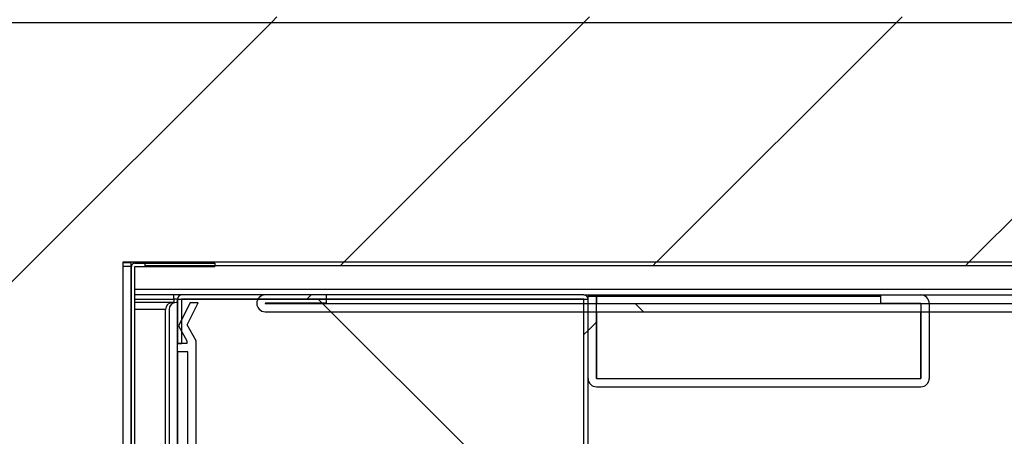
# Model space of a CAD drawing. Units: millimetres. Extents: x -67 to 1970, y -758 to 3135.
# Drawn here: x 1425 to 1432, y 219 to 222 of the extents above; entities that cross this region are included whole.
import ezdxf

# ---------------------------------------------------------------- set-up
doc = ezdxf.new("R2010")
doc.units = ezdxf.units.MM
for name, color, linetype in [('10UC2701', 7, 'Continuous'), ('10UC2704', 7, 'Continuous'), ('10UC27100', 7, 'Continuous'), ('10UC27104', 7, 'Continuous'), ('10UC27105', 7, 'Continuous'), ('10UC27113', 7, 'Continuous'), ('10UC2784', 7, 'Continuous'), ('Default', 7, 'Continuous'), ('INY_ENC27M', 7, 'Continuous'), ('INYECTADOCUERPO', 7, 'Continuous'), ('PERF_TECHO_27F', 7, 'Continuous'), ('PERF_TECHO_27L', 7, 'Continuous')]:
    doc.layers.add(name, color=color, linetype=linetype)
doc.styles.add('SEACAD_Solid_Edge_ISO', font='seiso.ttf')
doc.dimstyles.new('INFRICO_COT', dxfattribs={"dimtxt": 3, "dimasz": 2.25, "dimexe": 1.5, "dimexo": 2.25, "dimgap": 1.5, "dimtad": 1, "dimdec": 0, "dimlfac": 20, "dimzin": 12, "dimtxsty": 'SEACAD_Solid_Edge_ISO', "dimblk1": '_SE_FILLED', "dimblk2": '_SE_FILLED', "dimsah": 1, "dimcen": 1.5, "dimadec": 1, "dimazin": 0, "dimtfac": 1, "dimtdec": 0, "dimtmove": 0, "dimatfit": 3, "dimfxl": 1, "dimtolj": 1, "dimtzin": 12, "dimarcsym": 0})
pattern_1 = [(45, (1460.3367, 107.4849), (1.122532, -1.122532), [])]
pattern_2 = [(135, (1460.3367, 107.485), (2.24506, 2.24506), [])]

# ---------------------------------------------------------------- blocks, each defined once
blk = doc.blocks.new('_SE_FILLED')
at = {"color": 0}
blk.add_line((0, 0), (-1, 0), dxfattribs=at)
blk.add_solid([(0, 0), (-1, -0.1665), (-1, 0.1665), (0, 0)], dxfattribs=at)
blk = doc.blocks.new('*D915')
at = {"layer": 'Default', "color": 0, "linetype": 'Continuous', "lineweight": -2}
for p, q in [((1393.5602, 240.8491), (1393.5602, 255.6965)), ((1436.8612, 223.9381), (1436.8612, 255.6965)), ((1434.6112, 254.1965), (1395.8102, 254.1965))]:
    blk.add_line(p, q, dxfattribs=at)
at = {"layer": 'Defpoints', "color": 0, "linetype": 'Continuous'}
for p in [(1393.5602, 254.1965), (1393.5602, 238.5991), (1436.8612, 221.6881)]:
    blk.add_point(p, dxfattribs=at)
at = {"layer": 'Default', "color": 0, "linetype": 'Continuous', "lineweight": -2, "xscale": 2.25, "yscale": 2.25, "zscale": 2.25, "rotation": 180}
blk.add_blockref('_SE_FILLED', (1393.5602, 254.1965), dxfattribs=at)
at = {"layer": 'Default', "color": 0, "linetype": 'Continuous', "lineweight": -2, "xscale": 2.25, "yscale": 2.25, "zscale": 2.25}
blk.add_blockref('_SE_FILLED', (1436.8612, 254.1965), dxfattribs=at)
at = {"layer": 'Default', "color": 0, "linetype": 'Continuous', "insert": (1413.8207, 257.2192), "char_height": 3, "attachment_point": 5, "style": 'SEACAD_Solid_Edge_ISO'}
blk.add_mtext('\\A1;\\A1;866', dxfattribs=at)

msp = doc.modelspace()

# ---------------------------------------------------------------- hatches: boundary and pattern name
at = {"layer": '10UC2704', "linetype": 'Continuous'}
h = msp.add_hatch(dxfattribs=at)
h.set_pattern_fill('LINE', scale=0.5, angle=135, style=0)
h.set_pattern_definition(pattern_1)
edge = h.paths.add_edge_path()
edge.add_arc((1428.6109, 219.6976), 0.0305, 360, 450, ccw=False)
edge.add_line((1428.6414, 219.6976), (1428.6414, 218.1576))
edge.add_arc((1428.6109, 218.1576), 0.0305, 270, 360, ccw=False)
edge.add_line((1428.6109, 218.1271), (1428.0417, 218.1271))
edge.add_line((1428.0417, 218.1271), (1428.0417, 218.1571))
edge.add_line((1428.0417, 218.1571), (1428.6109, 218.1571))
edge.add_arc((1428.6109, 218.1576), 0.0005, 270, 360)
edge.add_line((1428.6114, 218.1576), (1428.6114, 219.6976))
edge.add_arc((1428.6109, 219.6976), 0.0005, 360, 450)
edge.add_line((1428.6109, 219.6981), (1425.7217, 219.6981))
edge.add_arc((1425.7217, 219.6976), 0.0005, 450, 540)
edge.add_line((1425.7212, 219.6976), (1425.7212, 219.3784))
edge.add_line((1425.7212, 219.3784), (1425.6912, 219.3784))
edge.add_line((1425.6912, 219.3784), (1425.6912, 219.6976))
edge.add_arc((1425.7217, 219.6976), 0.0305, 450, 540, ccw=False)
edge.add_line((1425.7217, 219.7281), (1428.6109, 219.7281))
at = {"layer": '10UC27100', "linetype": 'Continuous'}
h = msp.add_hatch(dxfattribs=at)
h.set_pattern_fill('LINE', scale=0.5, angle=135, style=0)
h.set_pattern_definition(pattern_1)
edge = h.paths.add_edge_path()
edge.add_arc((1424.1507, 221.6881), 0.0405, 450, 540, ccw=False)
edge.add_line((1424.1507, 221.7286), (1436.8207, 221.7286))
edge.add_arc((1436.8207, 221.6881), 0.0405, 360, 450, ccw=False)
edge.add_line((1436.8612, 221.6881), (1436.8612, 219.7686))
edge.add_arc((1436.8207, 219.7686), 0.0405, 270, 360, ccw=False)
edge.add_line((1436.8207, 219.7281), (1435.3012, 219.7281))
edge.add_arc((1435.3012, 219.7686), 0.0405, 180, 270, ccw=False)
edge.add_line((1435.2607, 219.7686), (1435.2607, 220.0781))
edge.add_line((1435.2607, 220.0781), (1435.3007, 220.0781))
edge.add_line((1435.3007, 220.0781), (1435.3007, 219.7686))
edge.add_arc((1435.3012, 219.7686), 0.0005, 180, 270)
edge.add_line((1435.3012, 219.7681), (1436.8207, 219.7681))
edge.add_arc((1436.8207, 219.7686), 0.0005, 270, 360)
edge.add_line((1436.8212, 219.7686), (1436.8212, 221.6881))
edge.add_arc((1436.8207, 221.6881), 0.0005, 360, 450)
edge.add_line((1436.8207, 221.6886), (1424.1507, 221.6886))
edge.add_arc((1424.1507, 221.6881), 0.0005, 450, 540)
edge.add_line((1424.1502, 221.6881), (1424.1502, 221.3786))
edge.add_line((1424.1502, 221.3786), (1424.1102, 221.3786))
edge.add_line((1424.1102, 221.3786), (1424.1102, 221.6881))
at = {"layer": '10UC27105', "linetype": 'Continuous'}
h = msp.add_hatch(dxfattribs=at)
h.set_pattern_fill('LINE', scale=0.5, angle=135, style=0)
h.set_pattern_definition(pattern_1)
edge = h.paths.add_edge_path()
edge.add_line((1435.0857, 221.6886), (1435.1107, 221.6886))
edge.add_line((1435.1107, 221.6886), (1435.1107, 219.9641))
edge.add_arc((1435.0852, 219.9641), 0.0255, 270, 360, ccw=False)
edge.add_line((1435.0852, 219.9386), (1425.4602, 219.9386))
edge.add_line((1425.4602, 219.9386), (1425.4602, 219.9636))
edge.add_line((1425.4602, 219.9636), (1435.0852, 219.9636))
edge.add_arc((1435.0852, 219.9641), 0.0005, 270, 360)
edge.add_line((1435.0857, 219.9641), (1435.0857, 221.6886))
at = {"layer": '10UC27113', "linetype": 'Continuous'}
h = msp.add_hatch(dxfattribs=at)
h.set_pattern_fill('LINE', angle=45, style=0)
h.set_pattern_definition(pattern_2)
edge = h.paths.add_edge_path()
edge.add_line((1436.6007, 219.6681), (1436.1607, 219.6681))
edge.add_line((1436.1607, 219.6681), (1436.1607, 219.7281))
edge.add_line((1436.1607, 219.7281), (1436.6007, 219.7281))
edge.add_arc((1436.6007, 219.668), 0.0601, 270, 450, ccw=False)
edge.add_line((1436.6007, 219.6079), (1426.3207, 219.6079))
edge.add_arc((1426.3207, 219.668), 0.0601, 90, 270, ccw=False)
edge.add_line((1426.3207, 219.7281), (1426.7607, 219.7281))
edge.add_line((1426.7607, 219.7281), (1426.7607, 219.6681))
edge.add_line((1426.7607, 219.6681), (1426.3207, 219.6681))
edge.add_arc((1426.3207, 219.668), 0.0001, 450, 630)
edge.add_line((1426.3207, 219.6679), (1436.6007, 219.6679))
edge.add_arc((1436.6007, 219.668), 0.0001, 270, 450)
at = {"layer": '10UC2784', "linetype": 'Continuous'}
h = msp.add_hatch(dxfattribs=at)
h.set_pattern_fill('LINE', angle=135, style=0)
h.set_pattern_definition([(45, (1460.3367, 107.485), (2.24506, -2.24506), [])])
edge = h.paths.add_edge_path()
edge.add_arc((1431.0319, 219.6676), 0.0605, 360, 450, ccw=False)
edge.add_line((1431.0924, 219.6676), (1431.0924, 219.1281))
edge.add_arc((1431.0319, 219.1281), 0.0605, 270, 360, ccw=False)
edge.add_line((1431.0319, 219.0676), (1428.7019, 219.0676))
edge.add_arc((1428.7019, 219.1281), 0.0605, 180, 270, ccw=False)
edge.add_line((1428.6414, 219.1281), (1428.6414, 219.7176))
edge.add_line((1428.6414, 219.7176), (1428.7014, 219.7176))
edge.add_line((1428.7014, 219.7176), (1428.7014, 219.1281))
edge.add_arc((1428.7019, 219.1281), 0.0005, 180, 270)
edge.add_line((1428.7019, 219.1276), (1431.0319, 219.1276))
edge.add_arc((1431.0319, 219.1281), 0.0005, 270, 360)
edge.add_line((1431.0324, 219.1281), (1431.0324, 219.6676))
edge.add_arc((1431.0319, 219.6676), 0.0005, 360, 450)
edge.add_line((1431.0319, 219.6681), (1430.7424, 219.6681))
edge.add_line((1430.7424, 219.6681), (1430.7424, 219.7281))
edge.add_line((1430.7424, 219.7281), (1431.0319, 219.7281))
at = {"layer": 'INY_ENC27M', "linetype": 'Continuous'}
h = msp.add_hatch(dxfattribs=at)
h.set_pattern_fill('LINE', scale=0.5, angle=135, style=0)
h.set_pattern_definition(pattern_1)
h.paths.add_polyline_path([(1425.2997, 219.9636), (1425.2997, 218.3641), (1423.4129, 218.3641), (1423.4129, 220.1581), (1424.2132, 220.1581), (1424.2132, 221.6886), (1436.7852, 221.6886), (1436.7852, 219.7686), (1435.2652, 219.7686), (1435.2652, 219.9641)])
at = {"layer": 'INYECTADOCUERPO', "linetype": 'Continuous'}
h = msp.add_hatch(dxfattribs=at)
h.set_pattern_fill('LINE', scale=0.5, angle=45, style=0)
h.set_pattern_definition([(135, (1460.3367, 107.4849), (1.122532, 1.122532), [])])
h.paths.add_polyline_path([(1425.6912, 218.1429), (1425.6912, 219.6981), (1428.6419, 219.6981), (1428.6419, 216.2303), (1424.9414, 216.2303), (1424.9414, 218.1429)])
at = {"layer": 'PERF_TECHO_27L', "linetype": 'Continuous'}
h = msp.add_hatch(dxfattribs=at)
h.set_pattern_fill('LINE', angle=45, style=0)
h.set_pattern_definition(pattern_2)
edge = h.paths.add_edge_path()
edge.add_arc((1425.6812, 219.6231), 0.05, 450, 540, ccw=False)
edge.add_line((1425.6812, 219.6731), (1425.6912, 219.6731))
edge.add_line((1425.6912, 219.6731), (1425.6912, 219.3781))
edge.add_line((1425.6912, 219.3781), (1425.7597, 219.3781))
edge.add_line((1425.7597, 219.3781), (1425.7597, 219.3981))
edge.add_line((1425.7597, 219.3981), (1425.6987, 219.5051))
edge.add_line((1425.6987, 219.5051), (1425.7837, 219.6726))
edge.add_line((1425.7837, 219.6726), (1425.8412, 219.6726))
edge.add_line((1425.8412, 219.6726), (1425.7603, 219.5132))
edge.add_line((1425.7603, 219.5132), (1425.8262, 219.3976))
edge.add_line((1425.8262, 219.3976), (1425.8262, 217.6328))
edge.add_line((1425.8262, 217.6328), (1425.4412, 217.6328))
edge.add_line((1425.4412, 217.6328), (1425.4412, 217.6928))
edge.add_line((1425.4412, 217.6928), (1425.7662, 217.6928))
edge.add_line((1425.7662, 217.6928), (1425.7662, 218.1329))
edge.add_line((1425.7662, 218.1329), (1425.1394, 218.1329))
edge.add_line((1425.1394, 218.1329), (1425.1394, 217.9428))
edge.add_line((1425.1394, 217.9428), (1425.0117, 217.8153))
edge.add_arc((1425.047, 217.7799), 0.05, 494.96055, 577.15607)
edge.add_line((1425.0072, 217.7497), (1425.1411, 217.5378))
edge.add_line((1425.1411, 217.5378), (1425.1411, 217.3877))
edge.add_line((1425.1411, 217.3877), (1425.1011, 217.3877))
edge.add_line((1425.1011, 217.3877), (1425.1011, 217.5378))
edge.add_line((1425.1011, 217.5378), (1424.9569, 217.7644))
edge.add_arc((1425.0011, 217.7877), 0.05, 134.07803, 207.79707, ccw=False)
edge.add_line((1424.9663, 217.8236), (1425.0894, 217.9428))
edge.add_line((1425.0894, 217.9428), (1425.0894, 218.1329))
edge.add_line((1425.0894, 218.1329), (1424.9411, 218.1329))
edge.add_line((1424.9411, 218.1329), (1424.9411, 217.4427))
edge.add_line((1424.9411, 217.4427), (1424.8811, 217.4427))
edge.add_line((1424.8811, 217.4427), (1424.8811, 218.1929))
edge.add_line((1424.8811, 218.1929), (1425.6312, 218.1929))
edge.add_line((1425.6312, 218.1929), (1425.6312, 219.6231))
h.paths.add_polyline_path([(1425.7662, 219.3181), (1425.7662, 218.1929), (1425.6912, 218.1929), (1425.6912, 219.3181)])

# ---------------------------------------------------------------- linework, layer by layer
at = {"layer": '10UC2701', "color": 7, "linetype": 'Continuous'}
for p, q in [((1425.3604, 219.7281), (1425.3599, 219.7281)), ((1425.3599, 219.6976), (1425.3604, 219.6976)), ((1425.666, 219.7281), (1425.3854, 219.7281)), ((1425.3854, 219.6976), (1425.666, 219.6976)), ((1425.7217, 219.7281), (1425.666, 219.7281)), ((1425.666, 219.6976), (1425.666, 219.7281)), ((1425.666, 219.6976), (1425.666, 219.6708))]:
    msp.add_line(p, q, dxfattribs=at)
at = {"layer": '10UC2704', "color": 7, "linetype": 'Continuous'}
for p, q in [((1425.6912, 219.6976), (1425.6912, 219.3784)), ((1425.7212, 219.6976), (1425.7212, 219.3784)), ((1428.6109, 219.7281), (1425.7217, 219.7281)), ((1428.6109, 219.6981), (1425.7217, 219.6981)), ((1428.6114, 218.1576), (1428.6114, 219.6976)), ((1428.6414, 218.1576), (1428.6414, 219.6976)), ((1425.6912, 219.3784), (1425.7212, 219.3784))]:
    msp.add_line(p, q, dxfattribs=at)
for centre, radius, start, end in [((1425.7217, 219.6976), 0.0305, 90, 180), ((1425.7217, 219.6976), 0.0005, 90, 180), ((1428.6109, 219.6976), 0.0305, 0, 90), ((1428.6109, 219.6976), 0.0005, 0, 90)]:
    msp.add_arc(centre, radius, start, end, dxfattribs=at)
at = {"layer": '10UC27100', "color": 7, "linetype": 'Continuous'}
for p, q in [((1424.1507, 221.6886), (1436.8207, 221.6886)), ((1425.3604, 219.7686), (1425.3599, 219.7686)), ((1435.0108, 219.7686), (1425.3854, 219.7686)), ((1428.6109, 219.7281), (1430.7424, 219.7281)), ((1431.0319, 219.7281), (1435.0108, 219.7281))]:
    msp.add_line(p, q, dxfattribs=at)
at = {"layer": '10UC27104', "color": 7, "linetype": 'Continuous'}
for p, q in [((1425.3599, 219.9581), (1425.2997, 219.9581)), ((1425.3599, 219.9326), (1425.2997, 219.9326)), ((1425.3599, 219.9326), (1425.3599, 219.9581)), ((1425.3599, 218.3331), (1425.3599, 219.9326)), ((1425.3604, 218.3331), (1425.3604, 219.9321)), ((1425.3854, 218.3331), (1425.3854, 219.9321)), ((1425.3859, 219.9576), (1425.9604, 219.9576)), ((1425.3859, 219.9326), (1425.9604, 219.9326)), ((1425.9604, 219.9576), (1425.9604, 219.9326))]:
    msp.add_line(p, q, dxfattribs=at)
for radius in [0.0255, 0.0005]:
    msp.add_arc((1425.3859, 219.9321), radius, 90, 180, dxfattribs=at)
at = {"layer": '10UC27105', "color": 7, "linetype": 'Continuous'}
for p, q in [((1425.4602, 219.9636), (1425.2997, 219.9636)), ((1425.3599, 219.9386), (1425.3613, 219.9386)), ((1425.4602, 219.9386), (1425.4602, 219.9636)), ((1435.0852, 219.9636), (1425.4602, 219.9636)), ((1435.0852, 219.9386), (1425.4602, 219.9386))]:
    msp.add_line(p, q, dxfattribs=at)
at = {"layer": '10UC27113', "color": 7, "linetype": 'Continuous'}
for p, q in [((1426.7607, 219.7281), (1426.3207, 219.7281)), ((1426.7607, 219.7281), (1426.7607, 219.6681)), ((1426.7607, 219.6681), (1426.3207, 219.6681)), ((1426.3207, 219.6679), (1436.6007, 219.6679)), ((1426.3207, 219.6079), (1436.6007, 219.6079))]:
    msp.add_line(p, q, dxfattribs=at)
for radius in [0.0601, 0.0001]:
    msp.add_arc((1426.3207, 219.668), radius, 90, 270, dxfattribs=at)
at = {"layer": '10UC2784', "color": 7, "linetype": 'Continuous'}
for p, q in [((1428.6414, 219.1281), (1428.6414, 219.7176)), ((1428.7014, 219.7176), (1428.6414, 219.7176)), ((1428.7014, 219.1281), (1428.7014, 219.7176)), ((1430.7424, 219.7176), (1428.7019, 219.7176)), ((1428.7019, 219.7176), (1428.7019, 219.6679)), ((1430.7424, 219.7281), (1431.0319, 219.7281)), ((1430.7424, 219.7281), (1430.7424, 219.6681)), ((1430.7424, 219.6681), (1431.0319, 219.6681)), ((1431.0324, 219.6676), (1431.0324, 219.1281)), ((1431.0924, 219.6676), (1431.0924, 219.1281)), ((1428.7019, 219.6079), (1428.7019, 219.1281)), ((1431.0319, 219.1281), (1431.0319, 219.6079)), ((1428.7019, 219.1281), (1431.0319, 219.1281)), ((1428.7019, 219.1276), (1428.7019, 219.1281)), ((1428.7019, 219.1276), (1431.0319, 219.1276)), ((1431.0319, 219.1281), (1431.0319, 219.1276)), ((1428.7019, 219.0676), (1431.0319, 219.0676))]:
    msp.add_line(p, q, dxfattribs=at)
for centre, radius, start, end in [((1431.0319, 219.6676), 0.0605, 0, 90), ((1431.0319, 219.6676), 0.0005, 0, 90), ((1428.7019, 219.1281), 0.0605, 180, 270), ((1428.7019, 219.1281), 0.0005, 180, 270), ((1431.0319, 219.1281), 0.0605, 270, 0), ((1431.0319, 219.1281), 0.0005, 270, 0)]:
    msp.add_arc(centre, radius, start, end, dxfattribs=at)
at = {"layer": 'INY_ENC27M', "color": 7, "linetype": 'Continuous'}
for p, q in [((1424.2132, 221.6886), (1436.7852, 221.6886)), ((1435.2652, 219.9641), (1425.2997, 219.9636)), ((1425.2997, 219.9636), (1425.2997, 218.3641))]:
    msp.add_line(p, q, dxfattribs=at)
at = {"layer": 'INYECTADOCUERPO', "color": 7, "linetype": 'Continuous'}
for p, q in [((1425.6912, 219.6981), (1425.666, 219.6981)), ((1425.6912, 218.1429), (1425.6912, 219.6981)), ((1425.6912, 219.6981), (1428.6419, 219.6981)), ((1428.6419, 216.2303), (1428.6419, 219.6981))]:
    msp.add_line(p, q, dxfattribs=at)
at = {"layer": 'PERF_TECHO_27F', "color": 7, "linetype": 'Continuous'}
for p, q in [((1425.3604, 219.6731), (1425.3599, 219.6731)), ((1425.3604, 219.6231), (1425.3599, 219.6231)), ((1425.6559, 219.6731), (1425.3854, 219.6731)), ((1425.6059, 219.6231), (1425.3854, 219.6231)), ((1425.6059, 218.1929), (1425.6059, 219.6231)), ((1425.6659, 219.6731), (1425.6559, 219.6731)), ((1425.6659, 219.6731), (1425.6659, 219.6707)), ((1425.6736, 219.6726), (1425.666, 219.6726))]:
    msp.add_line(p, q, dxfattribs=at)
msp.add_arc((1425.6559, 219.6231), 0.05, 90, 180, dxfattribs=at)
at = {"layer": 'PERF_TECHO_27L', "color": 7, "linetype": 'Continuous'}
for p, q in [((1425.6312, 219.6231), (1425.6312, 218.1929)), ((1425.6912, 219.6731), (1425.6812, 219.6731)), ((1425.6912, 219.3781), (1425.6912, 219.6731)), ((1425.7837, 219.6726), (1425.6987, 219.5051)), ((1425.7603, 219.5132), (1425.8412, 219.6726)), ((1425.8412, 219.6726), (1425.7837, 219.6726)), ((1425.6987, 219.5051), (1425.7597, 219.3981)), ((1425.8262, 219.3976), (1425.7603, 219.5132)), ((1425.7597, 219.3781), (1425.6912, 219.3781)), ((1425.7597, 219.3981), (1425.7597, 219.3781)), ((1425.8262, 217.6328), (1425.8262, 219.3976)), ((1425.7662, 219.3181), (1425.6912, 219.3181)), ((1425.6912, 219.3181), (1425.6912, 218.1929)), ((1425.7662, 218.1929), (1425.7662, 219.3181))]:
    msp.add_line(p, q, dxfattribs=at)
msp.add_arc((1425.6812, 219.6231), 0.05, 90, 180, dxfattribs=at)

# ---------------------------------------------------------------- dimensions: what is measured, and where the dimension line sits
at = {"layer": 'Default', "color": 7, "linetype": 'Continuous'}
dim = msp.add_linear_dim(base=(1393.5602, 254.1965), p1=(1436.8612, 221.6881), p2=(1393.5602, 238.5991), angle=180, text='\\A1;<>', dimstyle='INFRICO_COT', dxfattribs=at)
dim.commit()
dim.dimension.update_dxf_attribs({"geometry": '*D915', "text_midpoint": (1413.8207, 254.1965), "dimtype": 160})

doc.saveas('drawing.dxf')
